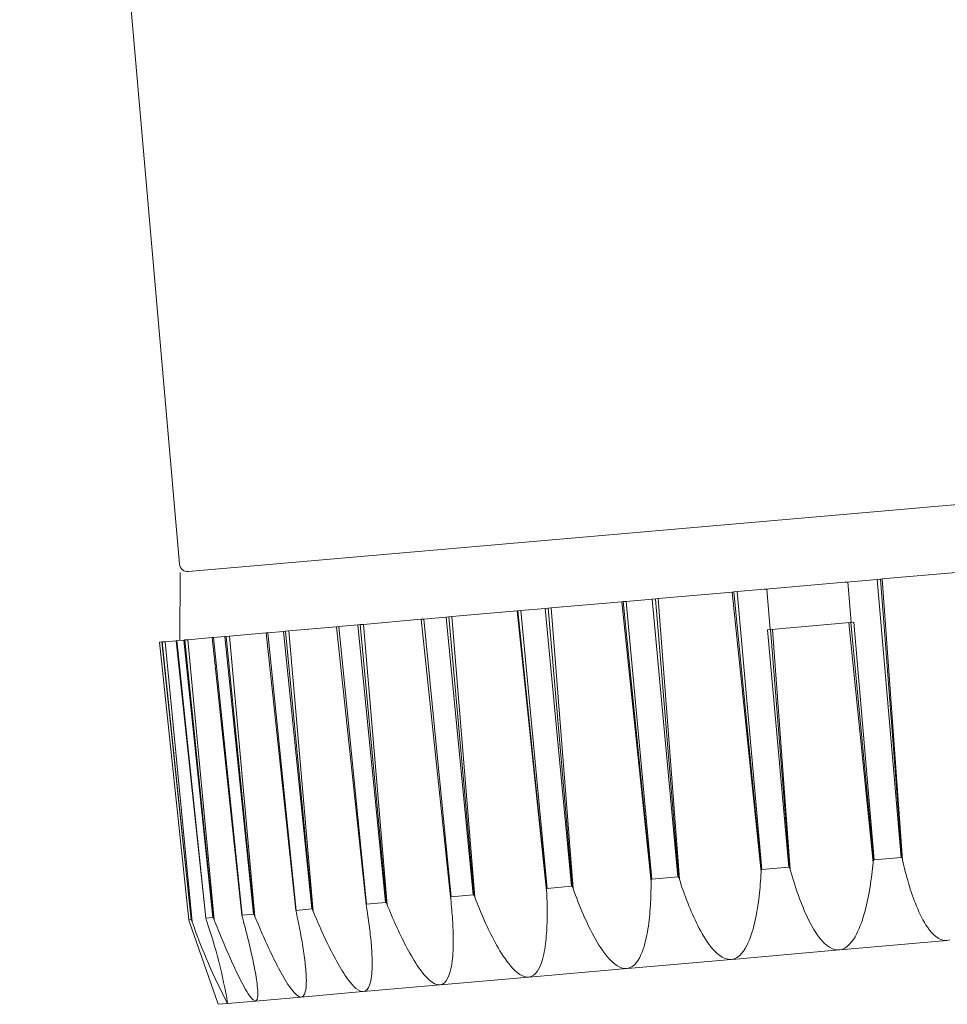
# Model space of a CAD drawing. Extents: x 0 to 1980, y 0 to 3206.
# Drawn here: x 651 to 654, y 2557 to 2560 of the extents above; entities that cross this region are included whole.
import ezdxf

# ---------------------------------------------------------------- set-up
doc = ezdxf.new("R2010")
doc.units = 0
doc.layers.add('YKK_A1', color=4, linetype='CONTINUOUS', lineweight=13)

msp = doc.modelspace()

# ---------------------------------------------------------------- linework, layer by layer
at = {"layer": 'YKK_A1'}
for p, q in [((650.5402, 2565.0657), (651.1303, 2558.3215)), ((655.6855, 2558.6899), (653.4241, 2558.492)), ((651.1628, 2558.2942), (653.4241, 2558.492)), ((651.1329, 2558.2916), (651.1312, 2558.0405)), ((653.6051, 2558.2569), (653.704, 2558.2656)), ((653.704, 2558.2656), (653.7164, 2558.2667)), ((653.704, 2558.2656), (653.7922, 2557.2397)), ((653.7164, 2558.2667), (653.7225, 2558.2672)), ((653.7951, 2557.2402), (653.7164, 2558.2667)), ((653.7225, 2558.2672), (653.9962, 2558.2911)), ((653.7225, 2558.2672), (653.7972, 2557.231)), ((653.1878, 2558.2204), (653.2867, 2558.2291)), ((653.2867, 2558.2291), (653.2991, 2558.2301)), ((653.3096, 2558.0805), (653.2965, 2558.2299)), ((653.2991, 2558.2301), (653.3069, 2558.2308)), ((653.3069, 2558.2308), (653.5849, 2558.2552)), ((653.5849, 2558.2552), (653.5928, 2558.2558)), ((653.5928, 2558.2558), (653.6051, 2558.2569)), ((653.6084, 2558.1066), (653.5953, 2558.2561)), ((652.7783, 2558.1846), (652.8742, 2558.193)), ((652.8742, 2558.193), (652.8862, 2558.194)), ((652.8742, 2558.193), (652.9686, 2557.1676)), ((652.8862, 2558.194), (652.8956, 2558.1949)), ((652.9714, 2557.1681), (652.8862, 2558.194)), ((652.8956, 2558.1949), (653.1694, 2558.2188)), ((652.8956, 2558.1949), (652.9743, 2557.159)), ((653.1694, 2558.2188), (653.1754, 2558.2193)), ((653.1694, 2558.2188), (653.2757, 2557.1853)), ((653.1754, 2558.2193), (653.1878, 2558.2204)), ((653.2762, 2557.1948), (653.1754, 2558.2193)), ((653.1878, 2558.2204), (653.2791, 2557.1948)), ((652.3891, 2558.1505), (652.4791, 2558.1584)), ((652.4791, 2558.1584), (652.4904, 2558.1594)), ((652.4791, 2558.1584), (652.5764, 2557.1333)), ((652.4904, 2558.1594), (652.501, 2558.1603)), ((652.579, 2557.1338), (652.4904, 2558.1594)), ((652.501, 2558.1603), (652.7622, 2558.1832)), ((652.501, 2558.1603), (652.5823, 2557.1247)), ((652.7622, 2558.1832), (652.7663, 2558.1835)), ((652.7622, 2558.1832), (652.8698, 2557.1498)), ((652.7663, 2558.1835), (652.7783, 2558.1846)), ((652.8698, 2557.1592), (652.7663, 2558.1835)), ((652.7783, 2558.1846), (652.8727, 2557.1592)), ((651.8091, 2558.0998), (652.0219, 2558.1184)), ((652.0219, 2558.1184), (652.032, 2558.1193)), ((652.1296, 2557.0945), (652.0219, 2558.1184)), ((652.032, 2558.1193), (652.1133, 2558.1264)), ((652.032, 2558.1193), (652.1321, 2557.0944)), ((652.1133, 2558.1264), (652.1235, 2558.1273)), ((652.1133, 2558.1264), (652.2134, 2557.1015)), ((652.1235, 2558.1273), (652.1352, 2558.1283)), ((652.2157, 2557.102), (652.1235, 2558.1273)), ((652.1352, 2558.1283), (652.3759, 2558.1494)), ((652.1352, 2558.1283), (652.2193, 2557.0929)), ((652.3759, 2558.1494), (652.3779, 2558.1496)), ((652.3759, 2558.1494), (652.4843, 2557.1161)), ((652.3779, 2558.1496), (652.3891, 2558.1505)), ((652.4837, 2557.1254), (652.3779, 2558.1496)), ((652.3891, 2558.1505), (652.4864, 2557.1254)), ((651.5328, 2558.0756), (651.7091, 2558.091)), ((651.7091, 2558.091), (651.7179, 2558.0918)), ((651.8182, 2557.0672), (651.7091, 2558.091)), ((651.7179, 2558.0918), (651.7881, 2558.098)), ((651.7179, 2558.0918), (651.8203, 2557.0671)), ((651.7881, 2558.098), (651.7969, 2558.0987)), ((651.7881, 2558.098), (651.8905, 2557.0733)), ((651.7969, 2558.0987), (651.8091, 2558.0998)), ((651.8926, 2557.0737), (651.7969, 2558.0987)), ((651.8091, 2558.0998), (651.8962, 2557.0646)), ((653.3, 2558.0797), (653.618, 2558.1075)), ((653.3809, 2557.2039), (653.311, 2558.0806)), ((653.318, 2558.0812), (653.3835, 2557.1948)), ((653.6, 2558.1059), (653.6894, 2557.2215)), ((653.6904, 2557.231), (653.607, 2558.1065)), ((653.618, 2558.1075), (653.6933, 2557.231)), ((651.1612, 2558.0431), (651.2499, 2558.0509)), ((651.2499, 2558.0509), (651.2551, 2558.0513)), ((651.3598, 2557.0271), (651.2499, 2558.0509)), ((651.2551, 2558.0513), (651.2971, 2558.055)), ((651.2551, 2558.0513), (651.3611, 2557.027)), ((651.2971, 2558.055), (651.3023, 2558.0555)), ((651.2971, 2558.055), (651.403, 2557.0306)), ((651.3023, 2558.0555), (651.3146, 2558.0565)), ((651.4043, 2557.031), (651.3023, 2558.0555)), ((651.3146, 2558.0565), (651.4492, 2558.0683)), ((651.3146, 2558.0565), (651.408, 2557.0219)), ((651.4492, 2558.0683), (651.4563, 2558.0689)), ((651.559, 2557.0445), (651.4492, 2558.0683)), ((651.4563, 2558.0689), (651.5132, 2558.0739)), ((651.4563, 2558.0689), (651.5607, 2557.0444)), ((651.5132, 2558.0739), (651.5204, 2558.0745)), ((651.5132, 2558.0739), (651.6176, 2557.0494)), ((651.5204, 2558.0745), (651.5328, 2558.0756)), ((651.6193, 2557.0498), (651.5204, 2558.0745)), ((651.5328, 2558.0756), (651.6231, 2557.0407)), ((653.3, 2558.0797), (653.378, 2557.2034)), ((651.0555, 2558.0339), (651.0566, 2558.034)), ((651.1639, 2557.01), (651.0555, 2558.0339)), ((651.0566, 2558.034), (651.0652, 2558.0347)), ((651.0566, 2558.034), (651.1641, 2557.0097)), ((651.0652, 2558.0347), (651.0663, 2558.0348)), ((651.0652, 2558.0347), (651.1728, 2557.0105)), ((651.0663, 2558.0348), (651.0772, 2558.0358)), ((651.173, 2557.0108), (651.0663, 2558.0348)), ((651.0772, 2558.0358), (651.1173, 2558.0393)), ((651.0772, 2558.0358), (651.1765, 2557.0017)), ((651.1173, 2558.0393), (651.1205, 2558.0396)), ((651.2268, 2557.0155), (651.1173, 2558.0393)), ((651.1205, 2558.0396), (651.1462, 2558.0418)), ((651.1205, 2558.0396), (651.2276, 2557.0153)), ((651.1462, 2558.0418), (651.1494, 2558.0421)), ((651.1462, 2558.0418), (651.2532, 2557.0175)), ((651.1494, 2558.0421), (651.1612, 2558.0431)), ((651.254, 2557.0179), (651.1494, 2558.0421)), ((651.1612, 2558.0431), (651.2576, 2557.0088)), ((653.6871, 2557.1989), (653.6883, 2557.2102)), ((653.6883, 2557.2102), (653.6894, 2557.2215)), ((653.6904, 2557.231), (653.6894, 2557.2215)), ((653.6933, 2557.231), (653.6904, 2557.231)), ((653.7922, 2557.2397), (653.6933, 2557.231)), ((653.7951, 2557.2402), (653.7922, 2557.2397)), ((653.7972, 2557.231), (653.7951, 2557.2402)), ((653.7972, 2557.231), (653.7998, 2557.2201)), ((653.7998, 2557.2201), (653.8024, 2557.2092)), ((653.8024, 2557.2092), (653.8051, 2557.1983)), ((653.2744, 2557.163), (653.2751, 2557.1742)), ((653.2751, 2557.1742), (653.2757, 2557.1853)), ((653.2762, 2557.1948), (653.2757, 2557.1853)), ((653.2791, 2557.1948), (653.2762, 2557.1948)), ((653.378, 2557.2034), (653.2791, 2557.1948)), ((653.3809, 2557.2039), (653.378, 2557.2034)), ((653.3835, 2557.1948), (653.3809, 2557.2039)), ((653.3835, 2557.1948), (653.3869, 2557.1827)), ((653.3869, 2557.1827), (653.3904, 2557.1706)), ((653.6829, 2557.165), (653.6844, 2557.1763)), ((653.6844, 2557.1763), (653.6858, 2557.1876)), ((653.6858, 2557.1876), (653.6871, 2557.1989)), ((653.8051, 2557.1983), (653.8078, 2557.1875)), ((653.8078, 2557.1875), (653.8107, 2557.1767)), ((653.8107, 2557.1767), (653.8137, 2557.1659)), ((652.8697, 2557.1279), (652.8698, 2557.1389)), ((652.8698, 2557.1592), (652.8698, 2557.1498)), ((652.8727, 2557.1592), (652.8698, 2557.1592)), ((652.8698, 2557.1389), (652.8698, 2557.1498)), ((652.9686, 2557.1676), (652.8727, 2557.1592)), ((652.9714, 2557.1681), (652.9686, 2557.1676)), ((652.9743, 2557.159), (652.9714, 2557.1681)), ((652.9743, 2557.159), (652.9779, 2557.148)), ((652.9779, 2557.148), (652.9815, 2557.1371)), ((652.9815, 2557.1371), (652.9852, 2557.1262)), ((653.2718, 2557.1295), (653.2728, 2557.1407)), ((653.2728, 2557.1407), (653.2736, 2557.1518)), ((653.2736, 2557.1518), (653.2744, 2557.163)), ((653.3904, 2557.1706), (653.394, 2557.1586)), ((653.394, 2557.1586), (653.3977, 2557.1466)), ((653.3977, 2557.1466), (653.4015, 2557.1347)), ((653.6779, 2557.1313), (653.6797, 2557.1425)), ((653.6797, 2557.1425), (653.6813, 2557.1538)), ((653.6813, 2557.1538), (653.6829, 2557.165)), ((653.8137, 2557.1659), (653.8167, 2557.1551)), ((653.8167, 2557.1551), (653.8198, 2557.1444)), ((653.8198, 2557.1444), (653.8231, 2557.1337)), ((652.2134, 2557.1015), (652.1321, 2557.0944)), ((652.2157, 2557.102), (652.2134, 2557.1015)), ((652.2193, 2557.0929), (652.2157, 2557.102)), ((652.4837, 2557.1254), (652.4843, 2557.1161)), ((652.4864, 2557.1254), (652.4837, 2557.1254)), ((652.4848, 2557.1063), (652.4843, 2557.1161)), ((652.4852, 2557.0966), (652.4848, 2557.1063)), ((652.5764, 2557.1333), (652.4864, 2557.1254)), ((652.579, 2557.1338), (652.5764, 2557.1333)), ((652.5823, 2557.1247), (652.579, 2557.1338)), ((652.5823, 2557.1247), (652.5867, 2557.1127)), ((652.5867, 2557.1127), (652.5911, 2557.1008)), ((652.5911, 2557.1008), (652.5956, 2557.0888)), ((652.8689, 2557.0951), (652.8692, 2557.106)), ((652.8692, 2557.106), (652.8695, 2557.117)), ((652.8695, 2557.117), (652.8697, 2557.1279)), ((652.9852, 2557.1262), (652.989, 2557.1154)), ((652.989, 2557.1154), (652.9929, 2557.1046)), ((652.9929, 2557.1046), (652.9969, 2557.0938)), ((653.2684, 2557.0962), (653.2697, 2557.1073)), ((653.2697, 2557.1073), (653.2708, 2557.1184)), ((653.2708, 2557.1184), (653.2718, 2557.1295)), ((653.4015, 2557.1347), (653.4054, 2557.1227)), ((653.4054, 2557.1227), (653.4094, 2557.1109)), ((653.4094, 2557.1109), (653.4136, 2557.099)), ((653.4136, 2557.099), (653.4179, 2557.0872)), ((653.6719, 2557.0977), (653.674, 2557.1089)), ((653.674, 2557.1089), (653.676, 2557.1201)), ((653.676, 2557.1201), (653.6779, 2557.1313)), ((653.8231, 2557.1337), (653.8264, 2557.123)), ((653.8264, 2557.123), (653.8299, 2557.1124)), ((653.8299, 2557.1124), (653.8335, 2557.1018)), ((653.8335, 2557.1018), (653.8372, 2557.0913)), ((651.8182, 2557.0672), (651.8197, 2557.0579)), ((651.8203, 2557.0671), (651.8182, 2557.0672)), ((651.8905, 2557.0733), (651.8203, 2557.0671)), ((651.8926, 2557.0737), (651.8905, 2557.0733)), ((651.8962, 2557.0646), (651.8926, 2557.0737)), ((651.8962, 2557.0646), (651.9002, 2557.055)), ((652.1296, 2557.0945), (652.1306, 2557.0851)), ((652.1321, 2557.0944), (652.1296, 2557.0945)), ((652.1317, 2557.0757), (652.1306, 2557.0851)), ((652.1326, 2557.0662), (652.1317, 2557.0757)), ((652.1336, 2557.0567), (652.1326, 2557.0662)), ((652.2193, 2557.0929), (652.2235, 2557.0822)), ((652.2235, 2557.0822), (652.2277, 2557.0715)), ((652.2277, 2557.0715), (652.232, 2557.0608)), ((652.4856, 2557.0868), (652.4852, 2557.0966)), ((652.4859, 2557.077), (652.4856, 2557.0868)), ((652.4862, 2557.0673), (652.4859, 2557.077)), ((652.4864, 2557.0575), (652.4862, 2557.0673)), ((652.5956, 2557.0888), (652.6002, 2557.077)), ((652.6002, 2557.077), (652.6049, 2557.0651)), ((652.6049, 2557.0651), (652.6097, 2557.0533)), ((652.8673, 2557.0623), (652.8679, 2557.0732)), ((652.8679, 2557.0732), (652.8685, 2557.0841)), ((652.8685, 2557.0841), (652.8689, 2557.0951)), ((652.9969, 2557.0938), (653.0009, 2557.083)), ((653.0009, 2557.083), (653.0051, 2557.0723)), ((653.0051, 2557.0723), (653.0093, 2557.0616)), ((653.2624, 2557.0518), (653.2641, 2557.0629)), ((653.2641, 2557.0629), (653.2657, 2557.074)), ((653.2657, 2557.074), (653.2671, 2557.0851)), ((653.2671, 2557.0851), (653.2684, 2557.0962)), ((653.4179, 2557.0872), (653.4223, 2557.0755)), ((653.4223, 2557.0755), (653.4269, 2557.0638)), ((653.4269, 2557.0638), (653.4317, 2557.0522)), ((653.6621, 2557.0533), (653.6648, 2557.0644)), ((653.6648, 2557.0644), (653.6673, 2557.0754)), ((653.6673, 2557.0754), (653.6697, 2557.0866)), ((653.6697, 2557.0866), (653.6719, 2557.0977)), ((653.8372, 2557.0913), (653.8411, 2557.0808)), ((653.8411, 2557.0808), (653.8451, 2557.0703)), ((653.8451, 2557.0703), (653.8492, 2557.0599)), ((651.3598, 2557.0271), (651.3623, 2557.0179)), ((651.3611, 2557.027), (651.3598, 2557.0271)), ((651.403, 2557.0306), (651.3611, 2557.027)), ((651.4043, 2557.031), (651.403, 2557.0306)), ((651.408, 2557.0219), (651.4043, 2557.031)), ((651.559, 2557.0445), (651.561, 2557.0353)), ((651.5607, 2557.0444), (651.559, 2557.0445)), ((651.6176, 2557.0494), (651.5607, 2557.0444)), ((651.5628, 2557.0271), (651.561, 2557.0353)), ((651.5646, 2557.0188), (651.5628, 2557.0271)), ((651.6193, 2557.0498), (651.6176, 2557.0494)), ((651.6231, 2557.0407), (651.6193, 2557.0498)), ((651.6231, 2557.0407), (651.627, 2557.0313)), ((651.627, 2557.0313), (651.631, 2557.0219)), ((651.8211, 2557.0495), (651.8197, 2557.0579)), ((651.8225, 2557.041), (651.8211, 2557.0495)), ((651.8238, 2557.0325), (651.8225, 2557.041)), ((651.8251, 2557.024), (651.8238, 2557.0325)), ((651.9002, 2557.055), (651.9042, 2557.0454)), ((651.9042, 2557.0454), (651.9082, 2557.0358)), ((651.9082, 2557.0358), (651.9122, 2557.0262)), ((651.9122, 2557.0262), (651.9163, 2557.0167)), ((652.1344, 2557.0472), (652.1336, 2557.0567)), ((652.1352, 2557.0377), (652.1344, 2557.0472)), ((652.136, 2557.0282), (652.1352, 2557.0377)), ((652.1367, 2557.0186), (652.136, 2557.0282)), ((652.232, 2557.0608), (652.2364, 2557.0502)), ((652.2364, 2557.0502), (652.2408, 2557.0396)), ((652.2408, 2557.0396), (652.2453, 2557.029)), ((652.2453, 2557.029), (652.2499, 2557.0184)), ((652.4865, 2557.0477), (652.4864, 2557.0575)), ((652.4866, 2557.0379), (652.4865, 2557.0477)), ((652.4865, 2557.0184), (652.4866, 2557.0282)), ((652.4866, 2557.0282), (652.4866, 2557.0379)), ((652.6097, 2557.0533), (652.6146, 2557.0416)), ((652.6146, 2557.0416), (652.6196, 2557.0298)), ((652.6196, 2557.0298), (652.6247, 2557.0182)), ((652.8638, 2557.0186), (652.8648, 2557.0295)), ((652.8648, 2557.0295), (652.8658, 2557.0404)), ((652.8658, 2557.0404), (652.8666, 2557.0513)), ((652.8666, 2557.0513), (652.8673, 2557.0623)), ((653.0093, 2557.0616), (653.0136, 2557.051)), ((653.0136, 2557.051), (653.0181, 2557.0404)), ((653.0181, 2557.0404), (653.0227, 2557.0298)), ((653.0227, 2557.0298), (653.0274, 2557.0193)), ((653.2565, 2557.0188), (653.2586, 2557.0298)), ((653.2586, 2557.0298), (653.2606, 2557.0408)), ((653.2606, 2557.0408), (653.2624, 2557.0518)), ((653.4317, 2557.0522), (653.4366, 2557.0407)), ((653.4366, 2557.0407), (653.4417, 2557.0292)), ((653.4417, 2557.0292), (653.447, 2557.0178)), ((653.653, 2557.0204), (653.6562, 2557.0313)), ((653.6562, 2557.0313), (653.6593, 2557.0423)), ((653.6593, 2557.0423), (653.6621, 2557.0533)), ((653.8492, 2557.0599), (653.8536, 2557.0496)), ((653.8536, 2557.0496), (653.8581, 2557.0394)), ((653.8581, 2557.0394), (653.8628, 2557.0293)), ((653.8628, 2557.0293), (653.8678, 2557.0193)), ((651.1639, 2557.01), (651.1671, 2557.0008)), ((651.1641, 2557.0097), (651.1639, 2557.01)), ((651.1728, 2557.0105), (651.1641, 2557.0097)), ((651.1671, 2557.0008), (651.2723, 2556.6977)), ((651.173, 2557.0108), (651.1728, 2557.0105)), ((651.1765, 2557.0017), (651.173, 2557.0108)), ((651.2268, 2557.0155), (651.2296, 2557.0063)), ((651.2276, 2557.0153), (651.2268, 2557.0155)), ((651.2532, 2557.0175), (651.2276, 2557.0153)), ((651.254, 2557.0179), (651.2532, 2557.0175)), ((651.2576, 2557.0088), (651.254, 2557.0179)), ((651.2576, 2557.0088), (651.2613, 2556.9998)), ((651.2613, 2556.9998), (651.2649, 2556.9908)), ((651.2649, 2556.9908), (651.2686, 2556.9818)), ((651.3645, 2557.0099), (651.3623, 2557.0179)), ((651.3666, 2557.0018), (651.3645, 2557.0099)), ((651.3687, 2556.9937), (651.3666, 2557.0018)), ((651.3708, 2556.9856), (651.3687, 2556.9937)), ((651.408, 2557.0219), (651.4118, 2557.0127)), ((651.4118, 2557.0127), (651.4157, 2557.0035)), ((651.4157, 2557.0035), (651.4196, 2556.9943)), ((651.4196, 2556.9943), (651.4235, 2556.9851)), ((651.5663, 2557.0105), (651.5646, 2557.0188)), ((651.568, 2557.0023), (651.5663, 2557.0105)), ((651.5697, 2556.994), (651.568, 2557.0023)), ((651.5714, 2556.9857), (651.5697, 2556.994)), ((651.631, 2557.0219), (651.635, 2557.0125)), ((651.635, 2557.0125), (651.639, 2557.0031)), ((651.639, 2557.0031), (651.6431, 2556.9937)), ((651.6431, 2556.9937), (651.6472, 2556.9844)), ((651.8263, 2557.0155), (651.8251, 2557.024)), ((651.8276, 2557.007), (651.8263, 2557.0155)), ((651.8287, 2556.9985), (651.8276, 2557.007)), ((651.8299, 2556.99), (651.8287, 2556.9985)), ((651.831, 2556.9814), (651.8299, 2556.99)), ((651.9163, 2557.0167), (651.9205, 2557.0071)), ((651.9205, 2557.0071), (651.9247, 2556.9976)), ((651.9247, 2556.9976), (651.929, 2556.9881)), ((652.1374, 2557.0091), (652.1367, 2557.0186)), ((652.138, 2556.9996), (652.1374, 2557.0091)), ((652.1385, 2556.9901), (652.138, 2556.9996)), ((652.1389, 2556.9806), (652.1385, 2556.9901)), ((652.2499, 2557.0184), (652.2545, 2557.0079)), ((652.2545, 2557.0079), (652.2592, 2556.9974)), ((652.2592, 2556.9974), (652.2641, 2556.987)), ((652.4858, 2556.9891), (652.4861, 2556.9988)), ((652.4861, 2556.9988), (652.4864, 2557.0086)), ((652.4864, 2557.0086), (652.4865, 2557.0184)), ((652.6247, 2557.0182), (652.6299, 2557.0066)), ((652.6299, 2557.0066), (652.6353, 2556.995)), ((652.6353, 2556.995), (652.6408, 2556.9835)), ((652.8598, 2556.986), (652.8612, 2556.9969)), ((652.8612, 2556.9969), (652.8626, 2557.0077)), ((652.8626, 2557.0077), (652.8638, 2557.0186)), ((653.0274, 2557.0193), (653.0322, 2557.0089)), ((653.0322, 2557.0089), (653.0371, 2556.9985)), ((653.0371, 2556.9985), (653.0423, 2556.9882)), ((653.249, 2556.9861), (653.2517, 2556.997)), ((653.2517, 2556.997), (653.2542, 2557.0079)), ((653.2542, 2557.0079), (653.2565, 2557.0188)), ((653.447, 2557.0178), (653.4525, 2557.0065)), ((653.4525, 2557.0065), (653.4582, 2556.9954)), ((653.4582, 2556.9954), (653.4643, 2556.9844)), ((653.6419, 2556.9882), (653.6459, 2556.9988)), ((653.6459, 2556.9988), (653.6496, 2557.0096)), ((653.6496, 2557.0096), (653.653, 2557.0204)), ((653.8678, 2557.0193), (653.873, 2557.0094)), ((653.873, 2557.0094), (653.8785, 2556.9996)), ((653.8785, 2556.9996), (653.8843, 2556.9901)), ((653.8843, 2556.9901), (653.8905, 2556.9808)), ((651.2686, 2556.9818), (651.2723, 2556.9729)), ((651.2723, 2556.9729), (651.2759, 2556.9639)), ((651.2759, 2556.9639), (651.2797, 2556.9549)), ((651.2797, 2556.9549), (651.2834, 2556.946)), ((651.3729, 2556.9775), (651.3708, 2556.9856)), ((651.375, 2556.9694), (651.3729, 2556.9775)), ((651.3771, 2556.9613), (651.375, 2556.9694)), ((651.3791, 2556.9532), (651.3771, 2556.9613)), ((651.4235, 2556.9851), (651.4274, 2556.976)), ((651.4274, 2556.976), (651.4314, 2556.9668)), ((651.4314, 2556.9668), (651.4353, 2556.9577)), ((651.4353, 2556.9577), (651.4394, 2556.9485)), ((651.573, 2556.9775), (651.5714, 2556.9857)), ((651.5746, 2556.9692), (651.573, 2556.9775)), ((651.5762, 2556.9609), (651.5746, 2556.9692)), ((651.5778, 2556.9526), (651.5762, 2556.9609)), ((651.6472, 2556.9844), (651.6513, 2556.975)), ((651.6513, 2556.975), (651.6555, 2556.9657)), ((651.6555, 2556.9657), (651.6598, 2556.9564)), ((651.6598, 2556.9564), (651.664, 2556.9471)), ((651.832, 2556.9729), (651.831, 2556.9814)), ((651.833, 2556.9644), (651.832, 2556.9729)), ((651.834, 2556.9558), (651.833, 2556.9644)), ((651.8349, 2556.9473), (651.834, 2556.9558)), ((651.929, 2556.9881), (651.9333, 2556.9787)), ((651.9333, 2556.9787), (651.9377, 2556.9692)), ((651.9377, 2556.9692), (651.9421, 2556.9598)), ((651.9421, 2556.9598), (651.9466, 2556.9504)), ((652.1393, 2556.971), (652.1389, 2556.9806)), ((652.1396, 2556.9615), (652.1393, 2556.971)), ((652.1399, 2556.9519), (652.1396, 2556.9615)), ((652.2641, 2556.987), (652.269, 2556.9766)), ((652.269, 2556.9766), (652.274, 2556.9662)), ((652.274, 2556.9662), (652.2791, 2556.9559)), ((652.2791, 2556.9559), (652.2843, 2556.9456)), ((652.4834, 2556.95), (652.4842, 2556.9598)), ((652.4842, 2556.9598), (652.4848, 2556.9695)), ((652.4848, 2556.9695), (652.4854, 2556.9793)), ((652.4854, 2556.9793), (652.4858, 2556.9891)), ((652.6408, 2556.9835), (652.6465, 2556.9721)), ((652.6465, 2556.9721), (652.6523, 2556.9608)), ((652.6523, 2556.9608), (652.6583, 2556.9496)), ((652.8521, 2556.9429), (652.8543, 2556.9536)), ((652.8543, 2556.9536), (652.8563, 2556.9644)), ((652.8563, 2556.9644), (652.8581, 2556.9752)), ((652.8581, 2556.9752), (652.8598, 2556.986)), ((653.0423, 2556.9882), (653.0475, 2556.978)), ((653.0475, 2556.978), (653.053, 2556.9679)), ((653.053, 2556.9679), (653.0586, 2556.9579)), ((653.0586, 2556.9579), (653.0645, 2556.948)), ((653.2358, 2556.9434), (653.2395, 2556.9539)), ((653.2395, 2556.9539), (653.2429, 2556.9646)), ((653.2429, 2556.9646), (653.2461, 2556.9753)), ((653.2461, 2556.9753), (653.249, 2556.9861)), ((653.4643, 2556.9844), (653.4706, 2556.9735)), ((653.4706, 2556.9735), (653.4772, 2556.9629)), ((653.4772, 2556.9629), (653.4843, 2556.9525)), ((653.6226, 2556.947), (653.628, 2556.957)), ((653.628, 2556.957), (653.6331, 2556.9672)), ((653.6331, 2556.9672), (653.6377, 2556.9776)), ((653.6377, 2556.9776), (653.6419, 2556.9882)), ((653.8905, 2556.9808), (653.8972, 2556.9718)), ((653.8972, 2556.9718), (653.9043, 2556.9631)), ((653.9043, 2556.9631), (653.912, 2556.955)), ((653.912, 2556.955), (653.9203, 2556.9476)), ((651.2834, 2556.946), (651.2871, 2556.937)), ((651.2871, 2556.937), (651.2909, 2556.9281)), ((651.2909, 2556.9281), (651.2947, 2556.9192)), ((651.2947, 2556.9192), (651.2985, 2556.9103)), ((651.3811, 2556.9451), (651.3791, 2556.9532)), ((651.3831, 2556.937), (651.3811, 2556.9451)), ((651.3851, 2556.9289), (651.3831, 2556.937)), ((651.387, 2556.9208), (651.3851, 2556.9289)), ((651.389, 2556.9127), (651.387, 2556.9208)), ((651.4394, 2556.9485), (651.4434, 2556.9394)), ((651.4434, 2556.9394), (651.4475, 2556.9303)), ((651.4475, 2556.9303), (651.4516, 2556.9212)), ((651.4516, 2556.9212), (651.4558, 2556.9122)), ((651.5793, 2556.9443), (651.5778, 2556.9526)), ((651.5808, 2556.936), (651.5793, 2556.9443)), ((651.5822, 2556.9276), (651.5808, 2556.936)), ((651.5836, 2556.9193), (651.5822, 2556.9276)), ((651.585, 2556.911), (651.5836, 2556.9193)), ((651.664, 2556.9471), (651.6684, 2556.9379)), ((651.6684, 2556.9379), (651.6727, 2556.9287)), ((651.6727, 2556.9287), (651.6772, 2556.9194)), ((651.6772, 2556.9194), (651.6817, 2556.9103)), ((651.8358, 2556.9387), (651.8349, 2556.9473)), ((651.8366, 2556.9302), (651.8358, 2556.9387)), ((651.8374, 2556.9216), (651.8366, 2556.9302)), ((651.838, 2556.9131), (651.8374, 2556.9216)), ((651.9466, 2556.9504), (651.9511, 2556.9411)), ((651.9511, 2556.9411), (651.9558, 2556.9318)), ((651.9558, 2556.9318), (651.9605, 2556.9225)), ((651.9605, 2556.9225), (651.9653, 2556.9132)), ((652.1398, 2556.9138), (652.14, 2556.9233)), ((652.14, 2556.9424), (652.1399, 2556.9519)), ((652.1401, 2556.9329), (652.14, 2556.9424)), ((652.14, 2556.9233), (652.1401, 2556.9329)), ((652.2843, 2556.9456), (652.2896, 2556.9354)), ((652.2896, 2556.9354), (652.295, 2556.9253)), ((652.295, 2556.9253), (652.3006, 2556.9152)), ((652.479, 2556.9112), (652.4803, 2556.9209)), ((652.4803, 2556.9209), (652.4815, 2556.9306)), ((652.4815, 2556.9306), (652.4825, 2556.9403)), ((652.4825, 2556.9403), (652.4834, 2556.95)), ((652.6583, 2556.9496), (652.6645, 2556.9384)), ((652.6645, 2556.9384), (652.6709, 2556.9274)), ((652.6709, 2556.9274), (652.6775, 2556.9165)), ((652.8439, 2556.9111), (652.8469, 2556.9216)), ((652.8469, 2556.9216), (652.8496, 2556.9322)), ((652.8496, 2556.9322), (652.8521, 2556.9429)), ((653.0645, 2556.948), (653.0706, 2556.9383)), ((653.0706, 2556.9383), (653.077, 2556.9287)), ((653.077, 2556.9287), (653.0836, 2556.9193)), ((653.0836, 2556.9193), (653.0906, 2556.9102)), ((653.2223, 2556.9127), (653.2272, 2556.9227)), ((653.2272, 2556.9227), (653.2317, 2556.933)), ((653.2317, 2556.933), (653.2358, 2556.9434)), ((653.4843, 2556.9525), (653.4918, 2556.9425)), ((653.4918, 2556.9425), (653.4998, 2556.9328)), ((653.4998, 2556.9328), (653.5084, 2556.9237)), ((653.5084, 2556.9237), (653.5177, 2556.9153)), ((653.5666, 2556.8984), (653.9614, 2556.9329)), ((653.5943, 2556.9117), (653.6026, 2556.9195)), ((653.6026, 2556.9195), (653.61, 2556.9282)), ((653.61, 2556.9282), (653.6166, 2556.9374)), ((653.6166, 2556.9374), (653.6226, 2556.947)), ((653.9203, 2556.9476), (653.9295, 2556.9412)), ((653.9295, 2556.9412), (653.9395, 2556.9363)), ((653.9395, 2556.9363), (653.9503, 2556.9333)), ((653.9503, 2556.9333), (653.9614, 2556.9329)), ((653.9614, 2556.9329), (653.9727, 2556.9353)), ((651.2985, 2556.9103), (651.3023, 2556.9014)), ((651.3023, 2556.9014), (651.3062, 2556.8925)), ((651.3062, 2556.8925), (651.3101, 2556.8836)), ((651.3101, 2556.8836), (651.314, 2556.8747)), ((651.3909, 2556.9045), (651.389, 2556.9127)), ((651.3928, 2556.8964), (651.3909, 2556.9045)), ((651.3946, 2556.8882), (651.3928, 2556.8964)), ((651.3964, 2556.8801), (651.3946, 2556.8882)), ((651.4558, 2556.9122), (651.4599, 2556.9031)), ((651.4599, 2556.9031), (651.4642, 2556.8941)), ((651.4642, 2556.8941), (651.4685, 2556.8851)), ((651.4685, 2556.8851), (651.4728, 2556.8761)), ((651.5863, 2556.9026), (651.585, 2556.911)), ((651.5876, 2556.8943), (651.5863, 2556.9026)), ((651.5888, 2556.8859), (651.5876, 2556.8943)), ((651.59, 2556.8776), (651.5888, 2556.8859)), ((651.6817, 2556.9103), (651.6862, 2556.9011)), ((651.6862, 2556.9011), (651.6908, 2556.892)), ((651.6908, 2556.892), (651.6955, 2556.8829)), ((651.6955, 2556.8829), (651.7002, 2556.8739)), ((651.8387, 2556.9045), (651.838, 2556.9131)), ((651.8392, 2556.8959), (651.8387, 2556.9045)), ((651.8397, 2556.8873), (651.8392, 2556.8959)), ((651.8401, 2556.8788), (651.8397, 2556.8873)), ((651.9653, 2556.9132), (651.9701, 2556.904)), ((651.9701, 2556.904), (651.9751, 2556.8949)), ((651.9751, 2556.8949), (651.9801, 2556.8858)), ((651.9801, 2556.8858), (651.9853, 2556.8768)), ((652.1379, 2556.8757), (652.1386, 2556.8852)), ((652.1386, 2556.8852), (652.1392, 2556.8947)), ((652.1392, 2556.8947), (652.1396, 2556.9043)), ((652.1396, 2556.9043), (652.1398, 2556.9138)), ((652.3006, 2556.9152), (652.3063, 2556.9053)), ((652.3063, 2556.9053), (652.3122, 2556.8954)), ((652.3122, 2556.8954), (652.3182, 2556.8856)), ((652.3182, 2556.8856), (652.3245, 2556.8759)), ((652.4716, 2556.8728), (652.4738, 2556.8823)), ((652.4738, 2556.8823), (652.4757, 2556.8919)), ((652.4757, 2556.8919), (652.4775, 2556.9015)), ((652.4775, 2556.9015), (652.479, 2556.9112)), ((652.6775, 2556.9165), (652.6844, 2556.9058)), ((652.6844, 2556.9058), (652.6915, 2556.8953)), ((652.6915, 2556.8953), (652.6991, 2556.885)), ((652.6991, 2556.885), (652.707, 2556.875)), ((652.8326, 2556.8803), (652.8368, 2556.8904)), ((652.8368, 2556.8904), (652.8406, 2556.9007)), ((652.8406, 2556.9007), (652.8439, 2556.9111)), ((653.0906, 2556.9102), (653.098, 2556.9014)), ((653.098, 2556.9014), (653.1058, 2556.8929)), ((653.1058, 2556.8929), (653.1142, 2556.885)), ((653.1142, 2556.885), (653.1231, 2556.8778)), ((653.1686, 2556.8636), (653.5636, 2556.8981)), ((653.1957, 2556.877), (653.2036, 2556.8849)), ((653.2036, 2556.8849), (653.2106, 2556.8937)), ((653.2106, 2556.8937), (653.2168, 2556.903)), ((653.2168, 2556.903), (653.2223, 2556.9127)), ((653.5177, 2556.9153), (653.5279, 2556.908)), ((653.5279, 2556.908), (653.539, 2556.9022)), ((653.539, 2556.9022), (653.5511, 2556.8987)), ((653.5511, 2556.8987), (653.5636, 2556.8981)), ((653.5636, 2556.8981), (653.5747, 2556.9005)), ((653.5747, 2556.9005), (653.585, 2556.9052)), ((653.585, 2556.9052), (653.5943, 2556.9117)), ((651.314, 2556.8747), (651.3179, 2556.8659)), ((651.3179, 2556.8659), (651.3219, 2556.857)), ((651.3219, 2556.857), (651.3259, 2556.8482)), ((651.3259, 2556.8482), (651.33, 2556.8394)), ((651.3982, 2556.8719), (651.3964, 2556.8801)), ((651.4, 2556.8638), (651.3982, 2556.8719)), ((651.4017, 2556.8556), (651.4, 2556.8638)), ((651.4034, 2556.8474), (651.4017, 2556.8556)), ((651.405, 2556.8392), (651.4034, 2556.8474)), ((651.4728, 2556.8761), (651.4771, 2556.8671)), ((651.4771, 2556.8671), (651.4816, 2556.8582)), ((651.4816, 2556.8582), (651.486, 2556.8493)), ((651.486, 2556.8493), (651.4906, 2556.8404)), ((651.5911, 2556.8692), (651.59, 2556.8776)), ((651.5922, 2556.8608), (651.5911, 2556.8692)), ((651.5932, 2556.8525), (651.5922, 2556.8608)), ((651.5941, 2556.8441), (651.5932, 2556.8525)), ((651.7002, 2556.8739), (651.7051, 2556.8649)), ((651.7051, 2556.8649), (651.71, 2556.8559)), ((651.71, 2556.8559), (651.715, 2556.847)), ((651.715, 2556.847), (651.7201, 2556.8381)), ((651.8404, 2556.8702), (651.8401, 2556.8788)), ((651.8406, 2556.8616), (651.8404, 2556.8702)), ((651.8407, 2556.853), (651.8406, 2556.8616)), ((651.8406, 2556.8358), (651.8407, 2556.8444)), ((651.8407, 2556.8444), (651.8407, 2556.853)), ((651.9853, 2556.8768), (651.9906, 2556.8678)), ((651.9906, 2556.8678), (651.996, 2556.8589)), ((651.996, 2556.8589), (652.0015, 2556.8501)), ((652.0015, 2556.8501), (652.0072, 2556.8414)), ((652.1331, 2556.8378), (652.1347, 2556.8473)), ((652.1347, 2556.8473), (652.1359, 2556.8567)), ((652.1359, 2556.8567), (652.137, 2556.8662)), ((652.137, 2556.8662), (652.1379, 2556.8757)), ((652.3245, 2556.8759), (652.3309, 2556.8664)), ((652.3309, 2556.8664), (652.3376, 2556.857)), ((652.3376, 2556.857), (652.3446, 2556.8479)), ((652.3446, 2556.8479), (652.3519, 2556.839)), ((652.4591, 2556.8358), (652.4629, 2556.8448)), ((652.4629, 2556.8448), (652.4662, 2556.854)), ((652.4662, 2556.854), (652.469, 2556.8634)), ((652.469, 2556.8634), (652.4716, 2556.8728)), ((652.707, 2556.875), (652.7153, 2556.8654)), ((652.7153, 2556.8654), (652.7242, 2556.8563)), ((652.7242, 2556.8563), (652.7337, 2556.8478)), ((652.7337, 2556.8478), (652.744, 2556.8403)), ((652.7827, 2556.8298), (653.1657, 2556.8633)), ((652.8088, 2556.8438), (652.8161, 2556.852)), ((652.8161, 2556.852), (652.8224, 2556.861)), ((652.8224, 2556.861), (652.8278, 2556.8704)), ((652.8278, 2556.8704), (652.8326, 2556.8803)), ((653.1231, 2556.8778), (653.1328, 2556.8716)), ((653.1328, 2556.8716), (653.1431, 2556.8667)), ((653.1431, 2556.8667), (653.1542, 2556.8637)), ((653.1542, 2556.8637), (653.1657, 2556.8633)), ((653.1657, 2556.8633), (653.1766, 2556.8657)), ((653.1766, 2556.8657), (653.1867, 2556.8704)), ((653.1867, 2556.8704), (653.1957, 2556.877)), ((651.33, 2556.8394), (651.3341, 2556.8306)), ((651.3341, 2556.8306), (651.3382, 2556.8218)), ((651.3382, 2556.8218), (651.3424, 2556.8131)), ((651.3424, 2556.8131), (651.3466, 2556.8044)), ((651.4066, 2556.831), (651.405, 2556.8392)), ((651.4082, 2556.8228), (651.4066, 2556.831)), ((651.4097, 2556.8146), (651.4082, 2556.8228)), ((651.4111, 2556.8063), (651.4097, 2556.8146)), ((651.4906, 2556.8404), (651.4952, 2556.8315)), ((651.4952, 2556.8315), (651.4999, 2556.8227)), ((651.4999, 2556.8227), (651.5047, 2556.814)), ((651.5047, 2556.814), (651.5095, 2556.8053)), ((651.595, 2556.8357), (651.5941, 2556.8441)), ((651.5958, 2556.8273), (651.595, 2556.8357)), ((651.5964, 2556.8189), (651.5958, 2556.8273)), ((651.597, 2556.8104), (651.5964, 2556.8189)), ((651.5974, 2556.802), (651.597, 2556.8104)), ((651.7201, 2556.8381), (651.7253, 2556.8293)), ((651.7253, 2556.8293), (651.7306, 2556.8206)), ((651.7306, 2556.8206), (651.7361, 2556.812)), ((651.7361, 2556.812), (651.7417, 2556.8035)), ((651.8382, 2556.8015), (651.8392, 2556.8101)), ((651.8392, 2556.8101), (651.8398, 2556.8186)), ((651.8398, 2556.8186), (651.8403, 2556.8272)), ((651.8403, 2556.8272), (651.8406, 2556.8358)), ((652.0072, 2556.8414), (652.013, 2556.8328)), ((652.013, 2556.8328), (652.0191, 2556.8243)), ((652.0191, 2556.8243), (652.0254, 2556.816)), ((652.0254, 2556.816), (652.0319, 2556.8079)), ((652.123, 2556.8011), (652.1263, 2556.8101)), ((652.1263, 2556.8101), (652.129, 2556.8192)), ((652.129, 2556.8192), (652.1312, 2556.8285)), ((652.1312, 2556.8285), (652.1331, 2556.8378)), ((652.3519, 2556.839), (652.3595, 2556.8304)), ((652.3595, 2556.8304), (652.3676, 2556.8222)), ((652.3676, 2556.8222), (652.3763, 2556.8147)), ((652.3763, 2556.8147), (652.3856, 2556.8079)), ((652.4205, 2556.7981), (652.7799, 2556.8296)), ((652.436, 2556.8048), (652.4433, 2556.8112)), ((652.4433, 2556.8112), (652.4495, 2556.8188)), ((652.4495, 2556.8188), (652.4547, 2556.8271)), ((652.4547, 2556.8271), (652.4591, 2556.8358)), ((652.744, 2556.8403), (652.7551, 2556.8343)), ((652.7551, 2556.8343), (652.7673, 2556.8303)), ((652.7673, 2556.8303), (652.7799, 2556.8296)), ((652.7799, 2556.8296), (652.7906, 2556.832)), ((652.7906, 2556.832), (652.8003, 2556.837)), ((652.8003, 2556.837), (652.8088, 2556.8438)), ((651.3466, 2556.8044), (651.3509, 2556.7957)), ((651.3509, 2556.7957), (651.3553, 2556.787)), ((651.3553, 2556.787), (651.3597, 2556.7784)), ((651.3597, 2556.7784), (651.3642, 2556.7698)), ((651.4125, 2556.7981), (651.4111, 2556.8063)), ((651.4138, 2556.7898), (651.4125, 2556.7981)), ((651.415, 2556.7816), (651.4138, 2556.7898)), ((651.4161, 2556.7733), (651.415, 2556.7816)), ((651.417, 2556.765), (651.4161, 2556.7733)), ((651.5095, 2556.8053), (651.5145, 2556.7966)), ((651.5145, 2556.7966), (651.5196, 2556.788)), ((651.5196, 2556.788), (651.5248, 2556.7795)), ((651.5248, 2556.7795), (651.5302, 2556.7712)), ((651.5977, 2556.7936), (651.5974, 2556.802)), ((651.5975, 2556.7682), (651.5978, 2556.7767)), ((651.5979, 2556.7851), (651.5977, 2556.7936)), ((651.5978, 2556.7767), (651.5979, 2556.7851)), ((651.7417, 2556.8035), (651.7475, 2556.7951)), ((651.7475, 2556.7951), (651.7536, 2556.7868)), ((651.7536, 2556.7868), (651.7599, 2556.7788)), ((651.7599, 2556.7788), (651.7665, 2556.771)), ((651.8309, 2556.768), (651.8335, 2556.7762)), ((651.8335, 2556.7762), (651.8355, 2556.7845)), ((651.8355, 2556.7845), (651.8371, 2556.793)), ((651.8371, 2556.793), (651.8382, 2556.8015)), ((652.0319, 2556.8079), (652.0387, 2556.8001)), ((652.0387, 2556.8001), (652.046, 2556.7926)), ((652.046, 2556.7926), (652.0536, 2556.7856)), ((652.0536, 2556.7856), (652.0618, 2556.7792)), ((652.0618, 2556.7792), (652.0708, 2556.7738)), ((652.0708, 2556.7738), (652.0805, 2556.7702)), ((652.0908, 2556.7693), (652.0999, 2556.7718)), ((652.0931, 2556.7695), (652.4179, 2556.7979)), ((652.0999, 2556.7718), (652.1078, 2556.7772)), ((652.1078, 2556.7772), (652.1141, 2556.7843)), ((652.1141, 2556.7843), (652.119, 2556.7924)), ((652.119, 2556.7924), (652.123, 2556.8011)), ((652.3856, 2556.8079), (652.3956, 2556.8023)), ((652.3956, 2556.8023), (652.4065, 2556.7987)), ((652.4065, 2556.7987), (652.4179, 2556.7979)), ((652.4179, 2556.7979), (652.4274, 2556.8001)), ((652.4274, 2556.8001), (652.436, 2556.8048)), ((651.3642, 2556.7698), (651.3689, 2556.7613)), ((651.3689, 2556.7613), (651.3737, 2556.7529)), ((651.3737, 2556.7529), (651.3786, 2556.7445)), ((651.3786, 2556.7445), (651.3838, 2556.7363)), ((651.3838, 2556.7363), (651.3892, 2556.7283)), ((651.4179, 2556.7567), (651.417, 2556.765)), ((651.4185, 2556.7484), (651.4179, 2556.7567)), ((651.4188, 2556.74), (651.4185, 2556.7484)), ((651.4188, 2556.7317), (651.4188, 2556.74)), ((651.5302, 2556.7712), (651.5358, 2556.7629)), ((651.5358, 2556.7629), (651.5416, 2556.7548)), ((651.5416, 2556.7548), (651.5478, 2556.747)), ((651.5478, 2556.747), (651.5544, 2556.7395)), ((651.5544, 2556.7395), (651.5616, 2556.7326)), ((651.5793, 2556.7245), (651.8064, 2556.7444)), ((651.5913, 2556.7352), (651.594, 2556.7432)), ((651.594, 2556.7432), (651.5957, 2556.7515)), ((651.5957, 2556.7515), (651.5968, 2556.7598)), ((651.5968, 2556.7598), (651.5975, 2556.7682)), ((651.7665, 2556.771), (651.7735, 2556.7636)), ((651.7735, 2556.7636), (651.781, 2556.7566)), ((651.781, 2556.7566), (651.7892, 2556.7505)), ((651.7892, 2556.7505), (651.7983, 2556.746)), ((651.7983, 2556.746), (651.8084, 2556.7446)), ((651.8084, 2556.7446), (652.0908, 2556.7693)), ((651.8084, 2556.7446), (651.8165, 2556.7472)), ((651.8165, 2556.7472), (651.8229, 2556.7529)), ((651.8229, 2556.7529), (651.8275, 2556.7601)), ((651.8275, 2556.7601), (651.8309, 2556.768)), ((652.0805, 2556.7702), (652.0908, 2556.7693)), ((651.2723, 2556.6977), (651.3066, 2556.7007)), ((651.3071, 2556.7007), (651.4095, 2556.7097)), ((651.3892, 2556.7283), (651.3951, 2556.7207)), ((651.3951, 2556.7207), (651.4019, 2556.7137)), ((651.4019, 2556.7137), (651.4105, 2556.7098)), ((651.4105, 2556.7098), (651.5778, 2556.7244)), ((651.4105, 2556.7098), (651.4162, 2556.7152)), ((651.4162, 2556.7152), (651.4182, 2556.7233)), ((651.4182, 2556.7233), (651.4188, 2556.7317)), ((651.5616, 2556.7326), (651.5697, 2556.7269)), ((651.5697, 2556.7269), (651.5793, 2556.7245)), ((651.5793, 2556.7245), (651.5867, 2556.7282)), ((651.5867, 2556.7282), (651.5913, 2556.7352))]:
    msp.add_line(p, q, dxfattribs=at)
for centre, radius, start, end in [((651.1601, 2558.3241), 0.03, 185, 275), ((653.2858, 2557.7384), 2.2342, 199.2536, 207.6746), ((649.5183, 2556.4097), 1.8124, 9.2405, 19.2201)]:
    msp.add_arc(centre, radius, start, end, dxfattribs=at)

doc.saveas('drawing.dxf')
